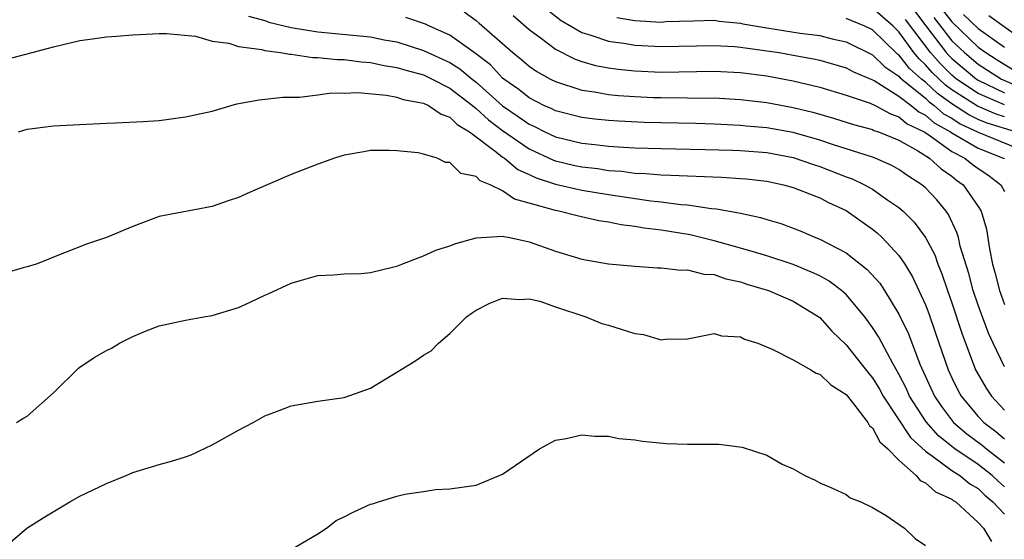
# Model space of a CAD drawing. Units: inches. Extents: x 2649000 to 2652000, y 1557000 to 1560000.
# Drawn here: x 2650098 to 2650173, y 1557396 to 1557435 of the extents above; entities that cross this region are included whole.
import ezdxf

# ---------------------------------------------------------------- set-up
doc = ezdxf.new("R2010")
doc.units = ezdxf.units.IN
doc.header["$MEASUREMENT"] = 0
doc.layers.add('LD26491557_2ft', color=135, linetype='Continuous')

msp = doc.modelspace()

# ---------------------------------------------------------------- linework, layer by layer
at = {"layer": 'LD26491557_2ft'}
for points, elevation in [([(2650115.771, 1557435.771), (2650117, 1557435.42), (2650117.31, 1557435.31), (2650119, 1557434.912), (2650121, 1557434.578), (2650125, 1557434.186), (2650126.021, 1557433.979), (2650127, 1557433.812), (2650129, 1557433.168), (2650131, 1557432.243), (2650131.769, 1557431.769), (2650132.689, 1557431), (2650133, 1557430.761), (2650135, 1557428.983), (2650136.175, 1557428.175), (2650137, 1557427.583), (2650137.405, 1557427.405), (2650138.203, 1557427), (2650139, 1557426.63), (2650141, 1557426.158), (2650141.966, 1557426.035), (2650143, 1557425.93), (2650144.157, 1557425.843), (2650145, 1557425.801), (2650147, 1557425.739), (2650150.331, 1557425.668), (2650152.394, 1557425.606), (2650153, 1557425.579), (2650155, 1557425.435), (2650157, 1557425.063), (2650158.525, 1557424.525), (2650159, 1557424.38), (2650161, 1557423.607), (2650161.45, 1557423.45), (2650162.39, 1557423), (2650163, 1557422.652), (2650164.165, 1557421.835), (2650165, 1557421.274), (2650165.312, 1557421), (2650166.159, 1557420.159), (2650167.013, 1557419.013), (2650167.706, 1557417.705), (2650167.944, 1557417), (2650168.256, 1557416.255), (2650168.666, 1557415), (2650169, 1557414.054), (2650169.756, 1557411.755), (2650170.801, 1557409), (2650170.866, 1557408.866), (2650171.596, 1557407.596), (2650172.002, 1557407), (2650173, 1557405.94)], 7934), ([(2650132.084, 1557436.084), (2650133, 1557435.419), (2650133.233, 1557435.233), (2650135.775, 1557433), (2650136.462, 1557432.462), (2650137, 1557431.982), (2650137.578, 1557431.578), (2650138.618, 1557431), (2650139, 1557430.805), (2650141, 1557430.165), (2650141.964, 1557430.037), (2650143, 1557429.84), (2650143.761, 1557429.761), (2650145, 1557429.673), (2650146.386, 1557429.614), (2650147, 1557429.59), (2650149, 1557429.586), (2650150.436, 1557429.563), (2650151, 1557429.573), (2650153, 1557429.451), (2650155, 1557429.215), (2650157, 1557428.854), (2650158.485, 1557428.485), (2650160.035, 1557428.035), (2650161.549, 1557427.549), (2650163, 1557427.169), (2650163.109, 1557427.108), (2650163.442, 1557427), (2650165, 1557426.371), (2650166.439, 1557425.561), (2650167.322, 1557425), (2650168.197, 1557424.197), (2650169, 1557423.645), (2650169.354, 1557423.354), (2650169.847, 1557423), (2650171, 1557421.35), (2650171.217, 1557421), (2650171.635, 1557419.635), (2650171.848, 1557418.152), (2650172.082, 1557417), (2650172.284, 1557416.284), (2650172.609, 1557415), (2650173, 1557413.942)], 7930), ([(2650135.798, 1557435.797), (2650137, 1557434.751), (2650137.935, 1557434.064), (2650139, 1557433.25), (2650140.493, 1557432.494), (2650141, 1557432.324), (2650142.031, 1557432.031), (2650143, 1557431.843), (2650143.743, 1557431.743), (2650145, 1557431.614), (2650147, 1557431.531), (2650151, 1557431.596), (2650153, 1557431.49), (2650155, 1557431.233), (2650156.316, 1557431), (2650157, 1557430.872), (2650159, 1557430.387), (2650161, 1557429.787), (2650162.827, 1557429.173), (2650163.192, 1557429), (2650164.354, 1557428.354), (2650165, 1557428.144), (2650165.618, 1557427.618), (2650166.9, 1557427), (2650167.177, 1557426.823), (2650169, 1557425.525), (2650169.99, 1557425), (2650170.544, 1557424.544), (2650171, 1557424.217), (2650171.737, 1557423.737), (2650172.718, 1557423), (2650173, 1557422.498)], 7928), ([(2650138.303, 1557436.303), (2650139.423, 1557435.423), (2650141, 1557434.516), (2650141.678, 1557434.322), (2650143, 1557433.862), (2650144.313, 1557433.687), (2650145, 1557433.564), (2650147, 1557433.465), (2650151, 1557433.544), (2650152.541, 1557433.459), (2650153, 1557433.413), (2650154.828, 1557433.172), (2650155.935, 1557433), (2650157, 1557432.819), (2650158.532, 1557432.532), (2650159, 1557432.423), (2650161, 1557431.848), (2650161.552, 1557431.553), (2650163, 1557430.943), (2650163.121, 1557430.879), (2650165, 1557429.716), (2650165.934, 1557429), (2650166.51, 1557428.51), (2650167, 1557428.274), (2650167.675, 1557427.675), (2650168.89, 1557427), (2650169, 1557426.922), (2650171, 1557425.757), (2650172.975, 1557424.975)], 7926), ([(2650173, 1557428.149), (2650172.348, 1557428.349), (2650170.935, 1557428.935), (2650169, 1557430.188), (2650168.529, 1557430.529), (2650167.507, 1557431.507), (2650167, 1557432.086), (2650166.52, 1557432.52), (2650166.137, 1557433), (2650165, 1557434.576), (2650164.56, 1557435), (2650163, 1557436.357)], 7920), ([(2650166.171, 1557436.171), (2650167.026, 1557435.026), (2650168.569, 1557433), (2650168.77, 1557432.77), (2650169, 1557432.547), (2650170.86, 1557431), (2650171, 1557430.906), (2650173, 1557429.965)], 7916), ([(2650168.275, 1557436.275), (2650169, 1557435.318), (2650171, 1557433.416), (2650171.572, 1557433), (2650172.444, 1557432.444), (2650174.798, 1557431)], 7912), ([(2650169.89, 1557435.89), (2650171, 1557434.829), (2650173, 1557433.41)], 7910), ([(2650171.809, 1557435.809), (2650175, 1557433.52)], 7908), ([(2650173, 1557409.216), (2650172.123, 1557411), (2650171.773, 1557411.773), (2650171, 1557413.873), (2650170.619, 1557415), (2650170.28, 1557416.28), (2650169.637, 1557418.362), (2650169.496, 1557419), (2650169.389, 1557419.39), (2650168.745, 1557420.746), (2650168.562, 1557421), (2650167.854, 1557421.854), (2650167, 1557422.766), (2650166.73, 1557423), (2650165.671, 1557423.671), (2650165, 1557424.145), (2650164.451, 1557424.452), (2650163.192, 1557425), (2650163, 1557425.074), (2650159.966, 1557426.034), (2650159, 1557426.361), (2650157, 1557426.946), (2650155, 1557427.305), (2650153.428, 1557427.428), (2650153, 1557427.474), (2650151, 1557427.575), (2650149.625, 1557427.625), (2650147, 1557427.673), (2650145.713, 1557427.713), (2650143.803, 1557427.802), (2650143, 1557427.861), (2650141.969, 1557427.969), (2650141, 1557428.092), (2650139, 1557428.598), (2650138.733, 1557428.733), (2650138.126, 1557429), (2650137, 1557429.58), (2650136.22, 1557430.22), (2650135.089, 1557431), (2650135, 1557431.075), (2650134.072, 1557432.072), (2650132.933, 1557432.933), (2650131, 1557434.309), (2650129.458, 1557435), (2650129.156, 1557435.156), (2650127.67, 1557435.67)], 7932), ([(2650143.654, 1557435.654), (2650145, 1557435.43), (2650147, 1557435.317), (2650147.346, 1557435.346), (2650149.416, 1557435.416), (2650151, 1557435.448), (2650151.382, 1557435.382), (2650153, 1557435.224), (2650153.175, 1557435.175), (2650155, 1557434.867), (2650157.517, 1557434.483), (2650159, 1557434.294), (2650159.946, 1557434.054), (2650161, 1557433.818), (2650163, 1557432.825), (2650163.932, 1557431.932), (2650165, 1557431.219), (2650165.097, 1557431.097), (2650165.205, 1557431), (2650167, 1557429.547), (2650167.281, 1557429.281), (2650167.671, 1557429), (2650168.375, 1557428.375), (2650169, 1557428.028), (2650169.621, 1557427.621), (2650171, 1557426.983), (2650175, 1557425.343)], 7924), ([(2650173.825, 1557427), (2650171.67, 1557427.67), (2650171, 1557427.946), (2650170.278, 1557428.278), (2650169, 1557429.115), (2650167.905, 1557429.905), (2650167, 1557430.761), (2650166.704, 1557431), (2650165.808, 1557431.808), (2650165, 1557432.823), (2650164.894, 1557432.894), (2650163, 1557434.715), (2650162.425, 1557435), (2650161, 1557435.588)], 7922), ([(2650173, 1557429.037), (2650171, 1557429.904), (2650169.365, 1557431), (2650169, 1557431.304), (2650168.138, 1557432.139), (2650167.385, 1557433), (2650165.506, 1557435.506)], 7918), ([(2650167.651, 1557435.651), (2650169, 1557433.898), (2650169.948, 1557433), (2650171, 1557432.124), (2650172.773, 1557431), (2650175, 1557430.039)], 7914), ([(2650097, 1557432.39), (2650099.385, 1557433), (2650101, 1557433.442), (2650103, 1557433.928), (2650103.957, 1557434.043), (2650105, 1557434.199), (2650105.76, 1557434.24), (2650107, 1557434.341), (2650109, 1557434.45), (2650109.551, 1557434.449), (2650111.757, 1557434.243), (2650113, 1557433.869), (2650114.28, 1557433.72), (2650115, 1557433.451), (2650116.776, 1557433.224), (2650117, 1557433.149), (2650118.172, 1557433), (2650118.876, 1557432.876), (2650119, 1557432.876), (2650120.636, 1557432.636), (2650121, 1557432.631), (2650122.472, 1557432.472), (2650123, 1557432.469), (2650124.299, 1557432.299), (2650125, 1557432.259), (2650126.027, 1557432.027), (2650127, 1557431.876), (2650127.66, 1557431.66), (2650129, 1557431.306), (2650129.655, 1557431), (2650131, 1557430.321), (2650132.727, 1557429), (2650132.864, 1557428.864), (2650133, 1557428.782), (2650133.917, 1557427.917), (2650135, 1557427.105), (2650137, 1557425.71), (2650138.855, 1557424.855), (2650139, 1557424.807), (2650140.467, 1557424.467), (2650141, 1557424.361), (2650142.216, 1557424.216), (2650143, 1557424.089), (2650144.017, 1557424.017), (2650145, 1557423.874), (2650145.848, 1557423.849), (2650147, 1557423.744), (2650147.731, 1557423.731), (2650149, 1557423.662), (2650151.566, 1557423.566), (2650153, 1557423.482), (2650153.445, 1557423.445), (2650155, 1557423.267), (2650156.263, 1557423), (2650157, 1557422.794), (2650159, 1557421.997), (2650159.657, 1557421.658), (2650161, 1557421.04), (2650163, 1557419.634), (2650163.35, 1557419.35), (2650163.721, 1557419), (2650165, 1557417.649), (2650165.446, 1557417), (2650166.036, 1557416.037), (2650167, 1557413.913), (2650167.251, 1557413.251), (2650167.773, 1557411.773), (2650168.72, 1557409), (2650169, 1557408.383), (2650169.452, 1557407.453), (2650169.698, 1557407), (2650171, 1557405.453), (2650171.427, 1557405), (2650172.33, 1557404.33), (2650173, 1557403.755)], 7936), ([(2650098.356, 1557427), (2650099, 1557427.204), (2650101, 1557427.448), (2650101.486, 1557427.486), (2650105, 1557427.668), (2650105.685, 1557427.685), (2650107.788, 1557427.788), (2650109, 1557427.872), (2650111, 1557428.133), (2650113, 1557428.579), (2650114.437, 1557429), (2650114.883, 1557429.117), (2650116.566, 1557429.434), (2650118.364, 1557429.636), (2650119.624, 1557429.624), (2650121, 1557429.794), (2650122.052, 1557429.948), (2650123, 1557429.94), (2650124.026, 1557429.974), (2650126.214, 1557429.786), (2650127, 1557429.629), (2650127.463, 1557429.463), (2650129, 1557429.174), (2650129.38, 1557429), (2650130.341, 1557428.341), (2650131, 1557428.117), (2650131.56, 1557427.56), (2650132.495, 1557427), (2650134.537, 1557425.462), (2650135, 1557425.088), (2650135.132, 1557425), (2650136.161, 1557424.161), (2650137, 1557423.786), (2650137.53, 1557423.53), (2650139, 1557423.039), (2650141, 1557422.6), (2650143, 1557422.261), (2650146.218, 1557421.782), (2650147, 1557421.71), (2650148.499, 1557421.5), (2650149, 1557421.472), (2650150.8, 1557421.2), (2650151.178, 1557421.178), (2650152.876, 1557420.876), (2650153, 1557420.838), (2650154.521, 1557420.521), (2650155, 1557420.365), (2650156.066, 1557420.065), (2650157.516, 1557419.516), (2650158.692, 1557419), (2650159, 1557418.884), (2650161, 1557417.835), (2650162.596, 1557416.596), (2650163.544, 1557415.543), (2650163.9, 1557415), (2650165, 1557413.206), (2650165.714, 1557411.714), (2650166.585, 1557409.415), (2650167.684, 1557407), (2650168.211, 1557406.21), (2650169.124, 1557405), (2650170.138, 1557404.138), (2650171.289, 1557403.29), (2650171.627, 1557403), (2650173, 1557401.951)], 7938), ([(2650173, 1557400.146), (2650172.539, 1557400.539), (2650172.054, 1557401), (2650171, 1557401.818), (2650169.223, 1557403), (2650167.988, 1557403.988), (2650167.05, 1557405.049), (2650165.804, 1557407), (2650165.559, 1557407.559), (2650165, 1557408.651), (2650164.526, 1557409.474), (2650163.472, 1557411.472), (2650163, 1557412.205), (2650162.408, 1557413), (2650161, 1557414.685), (2650160.646, 1557415), (2650159.711, 1557415.711), (2650159, 1557416.095), (2650158.389, 1557416.389), (2650157, 1557416.959), (2650155, 1557417.629), (2650154.133, 1557417.867), (2650153, 1557418.209), (2650151, 1557418.753), (2650149.2, 1557419.2), (2650147, 1557419.566), (2650145.723, 1557419.723), (2650145, 1557419.845), (2650143.964, 1557419.964), (2650143, 1557420.168), (2650142.268, 1557420.268), (2650140.638, 1557420.638), (2650139.245, 1557421), (2650139, 1557421.045), (2650137, 1557421.617), (2650135.909, 1557421.909), (2650135, 1557422.546), (2650134.066, 1557423), (2650133.298, 1557423.298), (2650133, 1557423.617), (2650131.841, 1557423.841), (2650131, 1557424.675), (2650130.681, 1557424.681), (2650130.051, 1557425), (2650129, 1557425.319), (2650128.592, 1557425.408), (2650127, 1557425.575), (2650126.406, 1557425.594), (2650125, 1557425.596), (2650124.504, 1557425.496), (2650123, 1557425.239), (2650122.264, 1557425), (2650121, 1557424.556), (2650119, 1557423.771), (2650117.164, 1557423), (2650115.662, 1557422.337), (2650115, 1557422.027), (2650114.218, 1557421.782), (2650113, 1557421.359), (2650109, 1557420.592), (2650107, 1557419.848), (2650105, 1557419.006), (2650103.491, 1557418.509), (2650101, 1557417.521), (2650100.637, 1557417.363), (2650099.692, 1557417), (2650099, 1557416.775), (2650098.707, 1557416.707), (2650095, 1557415.62)], 7940), ([(2650098.209, 1557405), (2650098.691, 1557405.309), (2650099, 1557405.485), (2650101, 1557407.245), (2650102.883, 1557409.117), (2650103, 1557409.181), (2650104.087, 1557409.913), (2650105, 1557410.458), (2650105.382, 1557410.618), (2650106.003, 1557411), (2650107, 1557411.517), (2650107.888, 1557411.888), (2650109, 1557412.313), (2650111, 1557412.738), (2650112.388, 1557413), (2650113, 1557413.091), (2650115, 1557413.718), (2650115.89, 1557414.11), (2650117, 1557414.636), (2650117.26, 1557414.741), (2650119, 1557415.543), (2650119.782, 1557415.782), (2650121, 1557416.119), (2650122.192, 1557416.192), (2650123, 1557416.258), (2650124.285, 1557416.285), (2650125, 1557416.36), (2650126.775, 1557416.775), (2650127, 1557416.844), (2650127.357, 1557417), (2650129, 1557417.611), (2650129.948, 1557418.052), (2650131, 1557418.37), (2650131.451, 1557418.549), (2650133, 1557418.979), (2650135, 1557419.114), (2650135.079, 1557419.079), (2650135.535, 1557419), (2650137, 1557418.677), (2650139, 1557417.964), (2650141, 1557417.361), (2650143, 1557417.024), (2650145, 1557416.824), (2650146.713, 1557416.713), (2650147, 1557416.716), (2650148.525, 1557416.525), (2650149, 1557416.567), (2650150.227, 1557416.226), (2650151, 1557416.194), (2650151.886, 1557415.886), (2650153, 1557415.641), (2650153.48, 1557415.48), (2650155.114, 1557415), (2650157, 1557414.175), (2650159, 1557412.956), (2650159.922, 1557411.922), (2650161, 1557410.894), (2650162.715, 1557408.715), (2650163, 1557408.385), (2650163.521, 1557407.521), (2650163.81, 1557407), (2650165.876, 1557403.875), (2650167, 1557402.826), (2650167.534, 1557402.466), (2650169, 1557401.379), (2650169.596, 1557401), (2650170.369, 1557400.369), (2650171, 1557399.996), (2650171.511, 1557399.511), (2650172.11, 1557399), (2650173, 1557398.06)], 7942), ([(2650096.624, 1557395), (2650098.993, 1557397), (2650100.214, 1557397.786), (2650102.234, 1557399), (2650103, 1557399.422), (2650105, 1557400.393), (2650106.497, 1557401), (2650107, 1557401.219), (2650109, 1557401.816), (2650109.934, 1557402.065), (2650111, 1557402.401), (2650111.432, 1557402.568), (2650113, 1557403.313), (2650115, 1557404.43), (2650116.102, 1557405), (2650117, 1557405.509), (2650118.094, 1557405.906), (2650119, 1557406.271), (2650121, 1557406.63), (2650123, 1557406.896), (2650125, 1557407.607), (2650128.357, 1557409.643), (2650129, 1557410.101), (2650129.581, 1557410.419), (2650130.141, 1557411), (2650131, 1557411.729), (2650132.275, 1557413), (2650132.695, 1557413.305), (2650133, 1557413.51), (2650133.984, 1557414.016), (2650135, 1557414.416), (2650136.31, 1557414.31), (2650137, 1557414.374), (2650137.823, 1557414.177), (2650139, 1557413.75), (2650141.291, 1557413), (2650142.502, 1557412.502), (2650143, 1557412.378), (2650144.055, 1557412.055), (2650145, 1557411.734), (2650145.661, 1557411.662), (2650147, 1557411.255), (2650147.311, 1557411.311), (2650149, 1557411.344), (2650151, 1557411.732), (2650151.568, 1557411.568), (2650153, 1557411.484), (2650153.318, 1557411.318), (2650154.313, 1557411), (2650155.462, 1557410.538), (2650157, 1557409.746), (2650158.323, 1557409), (2650158.734, 1557408.734), (2650159, 1557408.665), (2650159.844, 1557407.844), (2650161, 1557407.115), (2650161.493, 1557406.507), (2650162.644, 1557405), (2650162.762, 1557404.762), (2650163, 1557404.594), (2650163.552, 1557403.552), (2650164.165, 1557403), (2650165, 1557402.158), (2650166.305, 1557401), (2650166.614, 1557400.614), (2650167, 1557400.443), (2650167.76, 1557399.76), (2650169, 1557399.198), (2650169.109, 1557399.109), (2650169.294, 1557399), (2650171, 1557397.432), (2650171.402, 1557397), (2650171.991, 1557395.991)], 7944), ([(2650119, 1557395.396), (2650121, 1557396.573), (2650121.67, 1557397), (2650122.409, 1557397.591), (2650123, 1557397.86), (2650123.745, 1557398.254), (2650125, 1557398.814), (2650125.152, 1557398.848), (2650125.594, 1557399), (2650127, 1557399.425), (2650127.585, 1557399.585), (2650129, 1557399.777), (2650129.922, 1557399.922), (2650131, 1557399.982), (2650133, 1557400.271), (2650135, 1557401.104), (2650137.306, 1557402.694), (2650137.8, 1557403), (2650139, 1557403.656), (2650139.803, 1557403.803), (2650141, 1557404.058), (2650141.971, 1557403.971), (2650143, 1557403.957), (2650143.797, 1557403.797), (2650145, 1557403.689), (2650145.581, 1557403.582), (2650147.414, 1557403.414), (2650149, 1557403.371), (2650151.365, 1557403.365), (2650153.14, 1557403.14), (2650155, 1557402.526), (2650156.154, 1557401.846), (2650157, 1557401.487), (2650157.863, 1557401), (2650158.646, 1557400.646), (2650159, 1557400.429), (2650160.01, 1557400.009), (2650161, 1557399.543), (2650161.299, 1557399.299), (2650162.119, 1557399), (2650163, 1557398.575), (2650164.042, 1557397.958), (2650165.417, 1557397), (2650166.213, 1557396.213), (2650167, 1557395.687)], 7946)]:
    msp.add_lwpolyline(points, dxfattribs=dict(at, elevation=elevation))

doc.saveas('drawing.dxf')
